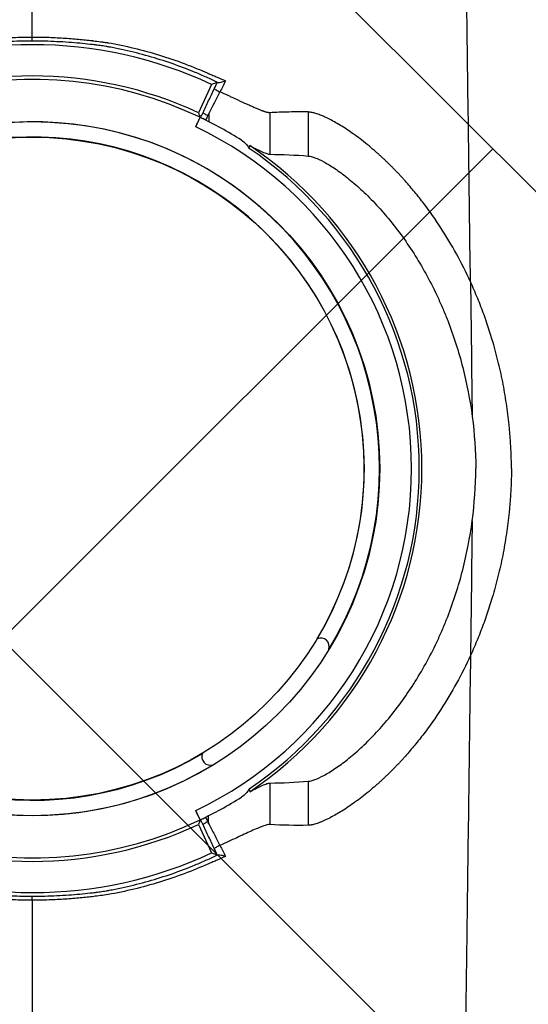
# Model space of a CAD drawing. Units: inches. Extents: x 2015 to 2429, y -1791 to -1413.
# Drawn here: x 2258 to 2261, y -1765 to -1759 of the extents above; entities that cross this region are included whole.
import ezdxf

# ---------------------------------------------------------------- set-up
doc = ezdxf.new("R2010")
doc.units = ezdxf.units.IN
doc.header["$MEASUREMENT"] = 0
doc.layers.add('0-PAVEMENT', color=7, linetype='Continuous')
doc.layers.add('Geotextile', color=250, linetype='Continuous', lineweight=80)
pattern_1 = [(45, (11.784, 2e-09), (2e-16, 2.8284271), [6, -2]), (135, (13.1982, 1.4142), (2e-16, 2.8284271), [6, -2])]

msp = doc.modelspace()

# ---------------------------------------------------------------- hatches: boundary and pattern name
at = {"layer": '0-PAVEMENT'}
h = msp.add_hatch(dxfattribs=at)
h.set_pattern_fill('AR-HBONE', color=256)
h.set_pattern_definition([(45, (-67.3868, 109.9517), (4e-16, 5.656854), [12, -4]), (135, (-64.5583, 112.78), (4e-16, 5.656854), [12, -4])])
edge = h.paths.add_edge_path()
edge.add_line((2303.3948, -1745.1451), (2059.4305, -1744.8478))
edge.add_line((2059.4305, -1744.8478), (2059.9234, -1778.0112))
edge.add_line((2059.9234, -1778.0112), (2303.4967, -1777.5606))
edge.add_arc((2298.7956, -1770.803), 8.232, 304.82574, 351.97327)
edge.add_line((2306.9469, -1771.9525), (2307.7332, -1768.9967))
edge.add_line((2307.7332, -1768.9967), (2308.2521, -1766.0116))
edge.add_line((2308.2521, -1766.0116), (2308.3045, -1765.7515))
edge.add_line((2308.3045, -1765.7515), (2308.2533, -1764.9772))
edge.add_arc((2305.3679, -1763.5473), 3.2203, 333.6401, 368.2199)
edge.add_line((2308.5551, -1763.0869), (2308.6041, -1762.3131))
edge.add_arc((2309.6425, -1761.8901), 1.1212, 143.4273, 202.1625, ccw=False)
edge.add_arc((2229.1852, -1765.9684), 79.6982, 3.414198, 6.980732)
edge.add_arc((2319.3496, -1752.9438), 11.55, 184.98295, 196.80059, ccw=False)
edge.add_line((2307.8433, -1753.947), (2307.2592, -1752.0609))
edge.add_line((2307.2592, -1752.0609), (2306.9446, -1750.7137))
edge.add_line((2306.9446, -1750.7137), (2306.7649, -1749.8604))
edge.add_line((2306.7649, -1749.8604), (2305.9561, -1747.9743))
edge.add_arc((2301.5033, -1749.4314), 4.6851, 18.1203, 66.1883)
at = {"layer": 'Geotextile', "lineweight": -3}
h = msp.add_hatch(dxfattribs=at)
h.set_pattern_fill('AR-HBONE', color=0, scale=0.5)
h.set_pattern_definition(pattern_1)
h.paths.add_polyline_path([(2130.8085, -1778.7352), (2015.4371, -1786.5589), (2038.9123, -1787.7368)])
h.paths.add_polyline_path([(2130.4967, -1778.6054), (2048.2043, -1778.646), (2143.7839, -1786.0492)])
h.paths.add_polyline_path([(2056.9859, -1783.5062), (2015.5151, -1791.4794), (2142.418, -1785.7139)])
edge = h.paths.add_edge_path()
edge.add_line((2039.299, -1761.4794), (2015.5151, -1791.4794))
edge.add_line((2015.5151, -1791.4794), (2082.9189, -1781.5389))
edge.add_line((2082.9189, -1781.5389), (2046.9526, -1778.6088))
edge.add_line((2046.9526, -1778.6088), (2060.0428, -1786.9794))
edge.add_line((2060.0428, -1786.9794), (2059.3095, -1786.8712))
edge.add_line((2059.3095, -1786.8712), (2058.8626, -1786.5353))
edge.add_line((2058.8626, -1786.5353), (2058.6973, -1786.2828))
edge.add_line((2058.6973, -1786.2828), (2058.5837, -1785.9257))
edge.add_line((2058.5837, -1785.9257), (2058.3111, -1785.8188))
edge.add_line((2058.3111, -1785.8188), (2051.0864, -1781.4157))
edge.add_arc((2059.4822, -1762.9989), 20.2402, 175.69459, 245.49294, ccw=False)
h.paths.add_polyline_path([(2039.299, -1761.4794), (2015.5151, -1761.4794), (2015.5151, -1791.4794)])
h.paths.add_polyline_path([(2015.5151, -1731.4794), (2015.5151, -1761.4794), (2039.299, -1761.4794)])
h.paths.add_polyline_path([(2195.1272, -1778.4379), (2131.2391, -1778.7678), (2145.7514, -1786.2091), (2156.7652, -1786.525)])
edge = h.paths.add_edge_path()
edge.add_line((2276.0338, -1778.6227), (2238.6341, -1778.595))
edge.add_arc((2218.5499, -1735.1263), 47.8842, 245.75407, 294.79876, ccw=False)
edge.add_arc((2218.5142, -1735.2253), 47.7793, 245.74438, 293.9396)
edge.add_line((2237.9017, -1778.8944), (2195.5419, -1778.5557))
edge.add_line((2195.5419, -1778.5557), (2310.5904, -1786.3949))
edge.add_line((2310.5904, -1786.3949), (2276.0338, -1778.6227))
edge = h.paths.add_edge_path()
edge.add_arc((2320.8908, -1751.0821), 21.2621, 264.26676, 277.08846, ccw=False)
edge.add_arc((2316.5612, -1737.5373), 34.7706, 266.71297, 273.63673, ccw=False)
edge.add_arc((2314.1328, -1758.2985), 13.959, 267.43541, 271.78473, ccw=False)
edge.add_line((2313.5082, -1772.2435), (2312.0412, -1772.2435))
edge.add_line((2312.0412, -1772.2435), (2310.7697, -1772.2435))
edge.add_line((2310.7697, -1772.2435), (2310.0152, -1772.2993))
edge.add_line((2310.0152, -1772.2993), (2308.8247, -1772.3934))
edge.add_arc((2308.7799, -1776.9671), 4.5739, 89.4398, 105.3534)
edge.add_line((2307.5689, -1772.5565), (2304.8532, -1777.5249))
edge.add_line((2304.8532, -1777.5249), (2304.4996, -1778.6227))
edge.add_line((2304.4996, -1778.6227), (2332.2868, -1782.9421))
edge.add_line((2332.2868, -1782.9421), (2323.5145, -1772.1817))
h.paths.add_polyline_path([(2336.353, -1786.3648), (2336.353, -1781.5097), (2332.2868, -1782.9421)], flags=17)
h.paths.add_polyline_path([(2324.2769, -1786.6052), (2336.353, -1786.6052), (2336.353, -1786.3648), (2332.2868, -1782.9421), (2304.4996, -1778.6227)])
h.paths.add_polyline_path([(2156.8576, -1786.5581), (2308.6896, -1786.3949), (2195.5419, -1778.5557)])
h.paths.add_polyline_path([(2313.1281, -1786.6052), (2323.7933, -1786.6052), (2304.4996, -1778.6227), (2276.0338, -1778.6227)])
h = msp.add_hatch(dxfattribs=at)
h.set_pattern_fill('AR-HBONE', color=0, scale=0.5)
h.set_pattern_definition(pattern_1)
h.paths.add_polyline_path([(2128.2219, -1744.367), (2096.2314, -1736.6241), (2155.1635, -1737.0176)])
h.paths.add_polyline_path([(2127.7874, -1744.2438), (2060.7659, -1744.2438), (2096.2314, -1736.6241)])
h.paths.add_polyline_path([(2060.4272, -1743.9413), (2015.2157, -1737.0958), (2096.2314, -1736.6241)])
edge = h.paths.add_edge_path()
edge.add_line((2039.299, -1761.4794), (2015.2157, -1737.0958))
edge.add_line((2015.2157, -1737.0958), (2061.4942, -1735.9794))
edge.add_line((2061.4942, -1735.9794), (2060.6591, -1735.9794))
edge.add_line((2060.6591, -1735.9794), (2060.0428, -1735.9794))
edge.add_line((2060.0428, -1735.9794), (2059.3095, -1736.0876))
edge.add_line((2059.3095, -1736.0876), (2058.8626, -1736.4236))
edge.add_line((2058.8626, -1736.4236), (2058.6973, -1736.676))
edge.add_line((2058.6973, -1736.676), (2058.5837, -1737.0332))
edge.add_line((2058.5837, -1737.0332), (2058.421, -1735.8916))
edge.add_line((2058.421, -1735.8916), (2036.9223, -1738.0949))
edge.add_arc((2030.6655, -1750.5439), 13.9328, -51.70918, 63.31628, ccw=False)
h.paths.add_polyline_path([(2039.299, -1761.4794), (2015.5151, -1761.4794), (2015.2157, -1737.0958)], flags=17)
h.paths.add_polyline_path([(2027.299, -1791.4794), (2015.5151, -1761.4794), (2039.299, -1761.4794)])
h.paths.add_polyline_path([(2194.506, -1744.4259), (2143.3158, -1744.4259), (2128.6881, -1744.112), (2155.1635, -1737.0176)])
h.paths.add_polyline_path([(2194.4066, -1744.2634), (2155.1635, -1737.0176), (2236.8362, -1736.5278)])
edge = h.paths.add_edge_path()
edge.add_line((2275.2288, -1744.4447), (2228.644, -1744.0026))
edge.add_arc((2229.7211, -1740.0598), 4.0873, 254.7213, 454.4916)
edge.add_arc((2229.6278, -1740.1516), 4.1727, -106.758, 93.1159, ccw=False)
edge.add_line((2228.4247, -1744.1471), (2194.6682, -1744.4444))
edge.add_line((2194.6682, -1744.4444), (2236.8362, -1736.5278))
edge.add_line((2236.8362, -1736.5278), (2275.2288, -1744.4447))
h.paths.add_polyline_path([(2275.3994, -1744.4754), (2236.8362, -1736.5278), (2311.189, -1736.6685)])
edge = h.paths.add_edge_path()
edge.add_arc((2322.9855, -1760.5899), 9.827, 86.91392, 90.5404)
edge.add_arc((2322.4804, -1753.1468), 2.4189, 80.1833, 90.8137)
edge.add_arc((2322.21, -1731.5876), 19.142, 267.84398, 270.70643, ccw=False)
edge.add_line((2321.4899, -1750.716), (2320.0865, -1750.7249))
edge.add_line((2320.0865, -1750.7249), (2318.7411, -1750.7493))
edge.add_line((2318.7411, -1750.7493), (2317.3101, -1750.7493))
edge.add_line((2317.3101, -1750.7493), (2307.2126, -1750.6385))
edge.add_arc((2287.9883, -1757.2058), 20.3151, 18.86083, 39.03228)
edge.add_line((2303.7689, -1744.4122), (2275.5567, -1744.4447))
edge.add_line((2275.5567, -1744.4447), (2311.189, -1736.6685))
edge.add_line((2311.189, -1736.6685), (2332.2868, -1740.0167))
edge.add_line((2332.2868, -1740.0167), (2323.5145, -1750.7771))
h.paths.add_polyline_path([(2336.353, -1741.2012), (2336.353, -1736.594), (2332.2868, -1740.0167)])
h.paths.add_polyline_path([(2336.353, -1736.594), (2336.7971, -1736.8093), (2312.6183, -1736.8093), (2332.2868, -1740.0167)])

# ---------------------------------------------------------------- linework, layer by layer
at = {"color": 8, "linetype": 'Continuous', "lineweight": 25}
for p, q in [((2257.759, -1759.0139), (2257.759, -1758.9906)), ((2258.7922, -1759.2638), (2258.716, -1759.4271)), ((2258.7002, -1759.5078), (2258.7255, -1759.4534)), ((2258.7758, -1759.431), (2258.776, -1759.4813)), ((2258.7255, -1763.5054), (2258.7002, -1763.451)), ((2258.7741, -1763.5279), (2258.7743, -1763.4785)), ((2258.716, -1763.5317), (2258.7922, -1763.6951)), ((2257.759, -1763.9682), (2257.759, -1763.9449))]:
    msp.add_line(p, q, dxfattribs=at)
msp.add_circle((2257.759, -1761.4794), 2.0014, dxfattribs=at)
at = {"color": 7, "linetype": 'Continuous', "lineweight": 25}
msp.add_circle((2257.759, -1761.4794), 1.9111, dxfattribs=at)
at = {"color": 8, "linetype": 'Continuous', "lineweight": 25}
for centre, radius, start, end in [((2257.759, -1761.4794), 2.4447, 65, 115), ((2257.759, -1761.4794), 2.2644, 65, 115), ((2257.759, -1761.4794), 2.2447, 64.4964, 295.5036), ((2257.759, -1761.4794), 2.2447, 57.555, 64.4429), ((2257.759, -1761.4794), 2, 328.6231, 301.3769), ((2257.759, -1761.4794), 2.1847, 295.5175, 64.4825), ((2257.759, -1761.4794), 2.2447, 303.9078, 56.0922), ((2257.759, -1761.4794), 2.2294, 304.0836, 55.9164), ((2259.4206, -1762.5046), 0.0487, 340.6237, 113.6746), ((2258.7842, -1763.141), 0.0487, 156.3254, 289.3763), ((2257.759, -1761.4794), 2.2447, 295.5571, 302.445), ((2257.759, -1761.4794), 2.2644, 245, 295), ((2257.759, -1761.4794), 2.4447, 245, 295)]:
    msp.add_arc(centre, radius, start, end, dxfattribs=at)
at = {"color": 7, "linetype": 'Continuous', "lineweight": 25}
msp.add_arc((2257.759, -1761.4794), 1.9125, 329.1557, 300.8443, dxfattribs=at)
for points, knots in [([(2260.2832, -1760.4018), (2260.276, -1759.8484), (2260.2655, -1759.0508), (2260.2465, -1757.6283), (2260.2283, -1756.3057), (2260.2076, -1754.9377), (2260.1861, -1753.5639), (2260.1655, -1752.3549), (2260.144, -1751.2061), (2260.1235, -1750.2112), (2260.1051, -1749.4436), (2260.0814, -1748.5783), (2260.0663, -1748.1854), (2260.0544, -1747.8767)], [0.0581388, 0.0581388, 0.0581388, 0.0581388, 0.1479411, 0.1883477, 0.295667, 0.3754487, 0.4419579, 0.56159, 0.6280614, 0.7078088, 0.8141208, 0.8539909, 1, 1, 1, 1]), ([(2257.759, -1758.9906), (2257.759, -1758.8441), (2257.759, -1758.1535), (2257.759, -1757.086), (2257.759, -1755.8842), (2257.759, -1754.6871), (2257.759, -1753.6314), (2257.759, -1752.628), (2257.759, -1751.7592), (2257.759, -1751.0906), (2257.759, -1750.3364), (2257.759, -1749.9958), (2257.759, -1749.7283)], [0.1596286, 0.1596286, 0.1596286, 0.1596286, 0.1883477, 0.295667, 0.3754487, 0.4419579, 0.56159, 0.6280614, 0.7078088, 0.8141208, 0.8539909, 1, 1, 1, 1]), ([(2260.2832, -1762.5571), (2260.276, -1763.1105), (2260.2655, -1763.9081), (2260.2465, -1765.3305), (2260.2283, -1766.6531), (2260.2076, -1768.0212), (2260.1861, -1769.395), (2260.1655, -1770.604), (2260.144, -1771.7528), (2260.1235, -1772.7476), (2260.1051, -1773.5152), (2260.0814, -1774.3805), (2260.0663, -1774.7735), (2260.0544, -1775.0821)], [0.0581388, 0.0581388, 0.0581388, 0.0581388, 0.1479411, 0.1883477, 0.295667, 0.3754487, 0.4419579, 0.56159, 0.6280614, 0.7078088, 0.8141208, 0.8539909, 1, 1, 1, 1]), ([(2257.759, -1763.9682), (2257.759, -1764.1147), (2257.759, -1764.8053), (2257.759, -1765.8728), (2257.759, -1767.0747), (2257.759, -1768.2717), (2257.759, -1769.3275), (2257.759, -1770.3308), (2257.759, -1771.1997), (2257.759, -1771.8683), (2257.759, -1772.6224), (2257.759, -1772.963), (2257.759, -1773.2306)], [0.1596286, 0.1596286, 0.1596286, 0.1596286, 0.1883477, 0.295667, 0.3754487, 0.4419579, 0.56159, 0.6280614, 0.7078088, 0.8141208, 0.8539909, 1, 1, 1, 1])]:
    msp.add_open_spline(points, degree=3, knots=knots, dxfattribs=at)
at = {"color": 8, "linetype": 'Continuous', "lineweight": 25}
for points, knots in [([(2257.4049, -1759.0122), (2257.417, -1759.0108), (2257.4297, -1759.0094), (2257.4558, -1759.0066), (2257.4692, -1759.0052), (2257.5104, -1759.0013), (2257.5393, -1758.999), (2257.5848, -1758.9959), (2257.6003, -1758.995), (2257.6314, -1758.9935), (2257.6471, -1758.9928), (2257.6944, -1758.9912), (2257.7265, -1758.9906), (2257.759, -1758.9906)], [0, 0, 0, 0, 0.125, 0.125, 0.25, 0.25, 0.5, 0.5, 0.625, 0.625, 0.75, 0.75, 1, 1, 1, 1]), ([(2257.759, -1758.9906), (2257.763, -1758.9906), (2257.7672, -1758.9906), (2257.7753, -1758.9907), (2257.7874, -1758.9907), (2257.7995, -1758.9909), (2257.8235, -1758.9913), (2257.8394, -1758.9917), (2257.871, -1758.9928), (2257.8867, -1758.9935), (2257.9178, -1758.995), (2257.9333, -1758.9959), (2257.9787, -1758.999), (2258.0076, -1759.0013), (2258.0489, -1759.0052), (2258.0623, -1759.0066), (2258.0818, -1759.0087), (2258.0882, -1759.0094), (2258.0977, -1759.0104), (2258.1024, -1759.011), (2258.1071, -1759.0115), (2258.1101, -1759.0118), (2258.1117, -1759.012), (2258.1132, -1759.0122)], [0, 0, 0, 0, 0.03125, 0.03125, 0.0625, 0.125, 0.125, 0.25, 0.25, 0.375, 0.375, 0.5, 0.5, 0.75, 0.75, 0.875, 0.875, 0.9375, 0.9375, 0.96875, 0.984375, 0.984375, 1, 1, 1, 1]), ([(2257.759, -1759.0139), (2257.7108, -1759.0139), (2257.6637, -1759.0151), (2257.5946, -1759.0184), (2257.5716, -1759.0198), (2257.5274, -1759.023), (2257.506, -1759.0247), (2257.4647, -1759.0285), (2257.4449, -1759.0306), (2257.4162, -1759.0337), (2257.4068, -1759.0348), (2257.3954, -1759.0361), (2257.3931, -1759.0364), (2257.3886, -1759.0369), (2257.3863, -1759.0372), (2257.3792, -1759.0381), (2257.3739, -1759.0388), (2257.3631, -1759.0404), (2257.3575, -1759.0412), (2257.3459, -1759.043), (2257.3399, -1759.044), (2257.3311, -1759.0456), (2257.3282, -1759.0461), (2257.3223, -1759.0472), (2257.3135, -1759.0488), (2257.3047, -1759.0504), (2257.2753, -1759.056), (2257.252, -1759.0608), (2257.1354, -1759.0867), (2257.0439, -1759.1126), (2256.9093, -1759.1594), (2256.8649, -1759.1763), (2256.7989, -1759.2036), (2256.777, -1759.213), (2256.7335, -1759.2325), (2256.7123, -1759.2425), (2256.6914, -1759.2528)], [0, 0, 0, 0, 0.125, 0.125, 0.1875, 0.1875, 0.25, 0.25, 0.3125, 0.3125, 0.34375, 0.34375, 0.351562, 0.351562, 0.359375, 0.359375, 0.375, 0.375, 0.390625, 0.390625, 0.40625, 0.40625, 0.414062, 0.414062, 0.421875, 0.4375, 0.4375, 0.5, 0.5, 0.75, 0.75, 0.875, 0.875, 0.9375, 0.9375, 1, 1, 1, 1]), ([(2258.8266, -1759.2528), (2258.8058, -1759.2425), (2258.7845, -1759.2325), (2258.7411, -1759.213), (2258.7192, -1759.2036), (2258.6532, -1759.1763), (2258.6087, -1759.1594), (2258.4741, -1759.1126), (2258.3827, -1759.0867), (2258.2661, -1759.0608), (2258.2427, -1759.056), (2258.2134, -1759.0504), (2258.2046, -1759.0488), (2258.1958, -1759.0472), (2258.1899, -1759.0461), (2258.187, -1759.0456), (2258.1781, -1759.044), (2258.1721, -1759.043), (2258.1605, -1759.0412), (2258.1549, -1759.0404), (2258.1441, -1759.0388), (2258.1389, -1759.0381), (2258.1317, -1759.0372), (2258.1295, -1759.0369), (2258.125, -1759.0364), (2258.1227, -1759.0361), (2258.1113, -1759.0348), (2258.1019, -1759.0337), (2258.0732, -1759.0306), (2258.0533, -1759.0285), (2258.0121, -1759.0247), (2257.9907, -1759.023), (2257.9464, -1759.0198), (2257.9235, -1759.0184), (2257.8543, -1759.0151), (2257.8072, -1759.0139), (2257.759, -1759.0139)], [0, 0, 0, 0, 0.0625, 0.0625, 0.125, 0.125, 0.25, 0.25, 0.5, 0.5, 0.5625, 0.5625, 0.578125, 0.585937, 0.585937, 0.59375, 0.59375, 0.609375, 0.609375, 0.625, 0.625, 0.640625, 0.640625, 0.648437, 0.648437, 0.65625, 0.65625, 0.6875, 0.6875, 0.75, 0.75, 0.8125, 0.8125, 0.875, 0.875, 1, 1, 1, 1]), ([(2258.1132, -1759.0122), (2258.1245, -1759.0138), (2258.1378, -1759.0156), (2258.1588, -1759.0184), (2258.1661, -1759.0194), (2258.1772, -1759.0209), (2258.181, -1759.0214), (2258.1866, -1759.0221), (2258.1885, -1759.0224), (2258.1922, -1759.0229), (2258.1941, -1759.0231), (2258.196, -1759.0234)], [0, 0, 0, 0, 0.5, 0.5, 0.75, 0.75, 0.875, 0.875, 0.9375, 0.9375, 1, 1, 1, 1]), ([(2258.196, -1759.0234), (2258.2459, -1759.0323), (2258.2957, -1759.0428), (2258.3941, -1759.0666), (2258.4428, -1759.08), (2258.5393, -1759.1096), (2258.587, -1759.1259), (2258.658, -1759.1525), (2258.6815, -1759.1618), (2258.7166, -1759.1762), (2258.7283, -1759.1811), (2258.7457, -1759.1886), (2258.7544, -1759.1923), (2258.7646, -1759.1968), (2258.7689, -1759.1987), (2258.7718, -1759.2), (2258.7732, -1759.2007), (2258.7747, -1759.2013)], [0, 0, 0, 0, 0.25, 0.25, 0.5, 0.5, 0.75, 0.75, 0.875, 0.875, 0.9375, 0.9375, 0.96875, 0.984375, 0.992187, 0.992187, 1, 1, 1, 1]), ([(2258.7747, -1759.2013), (2258.783, -1759.2047), (2258.7915, -1759.2082), (2258.808, -1759.2152), (2258.8162, -1759.2187), (2258.8406, -1759.2293), (2258.8566, -1759.2364), (2258.8723, -1759.2436)], [0, 0, 0, 0, 0.25, 0.25, 0.5, 0.5, 1, 1, 1, 1]), ([(2258.7425, -1759.426), (2258.7479, -1759.4146), (2258.7533, -1759.4032), (2258.7641, -1759.3803), (2258.7695, -1759.3688), (2258.7857, -1759.3344), (2258.7966, -1759.3114), (2258.8074, -1759.2884)], [0, 0, 0, 0, 0.25, 0.25, 0.5, 0.5, 1, 1, 1, 1]), ([(2258.8074, -1759.2884), (2258.8074, -1759.2888), (2258.8083, -1759.2897), (2258.8117, -1759.2921), (2258.8142, -1759.2937), (2258.8204, -1759.2971), (2258.8241, -1759.2991), (2258.8319, -1759.3029), (2258.836, -1759.3049), (2258.84, -1759.3066)], [0, 0, 0, 0, 0.25, 0.25, 0.5, 0.5, 0.75, 0.75, 1, 1, 1, 1]), ([(2258.8266, -1759.2528), (2258.8283, -1759.2534), (2258.8312, -1759.2534), (2258.8381, -1759.2528), (2258.8422, -1759.2521), (2258.8548, -1759.2494), (2258.8639, -1759.2467), (2258.8723, -1759.2436)], [0, 0, 0, 0, 0.25, 0.25, 0.5, 0.5, 1, 1, 1, 1]), ([(2259.1272, -1759.427), (2259.1264, -1759.427), (2259.1247, -1759.4271), (2259.1217, -1759.4268), (2259.1184, -1759.4264), (2259.1148, -1759.4257), (2259.1107, -1759.4248), (2259.1062, -1759.4236), (2259.1014, -1759.4222), (2259.0961, -1759.4205), (2259.0905, -1759.4186), (2259.0844, -1759.4164), (2259.0748, -1759.4128), (2259.0605, -1759.407), (2259.041, -1759.3988), (2259.0193, -1759.3892), (2258.9886, -1759.3753), (2258.952, -1759.3583), (2258.9163, -1759.3418), (2258.8918, -1759.3304), (2258.8739, -1759.3222), (2258.8567, -1759.3142), (2258.8454, -1759.3091), (2258.84, -1759.3066)], [0, 0, 0, 0, 0.0244762, 0.0493296, 0.0745582, 0.1001605, 0.1261354, 0.1524823, 0.1792018, 0.2062954, 0.2337657, 0.2616166, 0.2898484, 0.3595368, 0.4345648, 0.5038718, 0.5798621, 0.7242201, 0.8215863, 0.869375, 0.9160919, 0.9596183, 1, 1, 1, 1]), ([(2258.7002, -1759.5078), (2258.7018, -1759.5042), (2258.7035, -1759.5007), (2258.7068, -1759.4938), (2258.7084, -1759.4904), (2258.7116, -1759.4838), (2258.7131, -1759.4807), (2258.716, -1759.4749), (2258.7174, -1759.4721), (2258.7212, -1759.4647), (2258.7233, -1759.4608), (2258.7262, -1759.4556), (2258.7272, -1759.4542), (2258.7274, -1759.4543)], [0, 0, 0, 0, 0.125, 0.125, 0.25, 0.25, 0.375, 0.375, 0.5, 0.5, 0.75, 0.75, 1, 1, 1, 1]), ([(2258.7577, -1759.4691), (2258.7531, -1759.4668), (2258.7485, -1759.4646), (2258.7404, -1759.4606), (2258.7367, -1759.4588), (2258.734, -1759.4575)], [0, 0, 0, 0, 0.5, 0.5, 1, 1, 1, 1]), ([(2258.7697, -1759.4438), (2258.766, -1759.4421), (2258.7624, -1759.4403), (2258.7557, -1759.4367), (2258.7526, -1759.4349), (2258.7476, -1759.4316), (2258.7456, -1759.4301), (2258.743, -1759.4276), (2258.7424, -1759.4266), (2258.7425, -1759.426)], [0, 0, 0, 0, 0.25, 0.25, 0.5, 0.5, 0.75, 0.75, 1, 1, 1, 1]), ([(2259.3477, -1759.4228), (2259.3454, -1759.4228), (2259.342, -1759.4228), (2259.3374, -1759.4227), (2259.3305, -1759.4226), (2259.3156, -1759.4225), (2259.2834, -1759.4224), (2259.2373, -1759.4229), (2259.1822, -1759.4243), (2259.1454, -1759.4261), (2259.1272, -1759.427)], [0, 0, 0, 0, 0.03125, 0.046875, 0.0625, 0.125, 0.25, 0.500001, 0.752403, 1, 1, 1, 1]), ([(2259.3528, -1759.4231), (2259.3519, -1759.423), (2259.3501, -1759.4229), (2259.3485, -1759.4229), (2259.3477, -1759.4228)], [0, 0, 0, 0, 0.54901, 1, 1, 1, 1]), ([(2259.9086, -1759.8222), (2259.904, -1759.817), (2259.8946, -1759.8066), (2259.8806, -1759.7912), (2259.8665, -1759.7762), (2259.8524, -1759.7615), (2259.8384, -1759.747), (2259.8243, -1759.7329), (2259.8103, -1759.719), (2259.7963, -1759.7055), (2259.7823, -1759.6923), (2259.7684, -1759.6794), (2259.7545, -1759.6667), (2259.7172, -1759.6335), (2259.6573, -1759.584), (2259.5785, -1759.5272), (2259.5065, -1759.4825), (2259.4537, -1759.4554), (2259.417, -1759.4398), (2259.3963, -1759.4325), (2259.3814, -1759.4282), (2259.3709, -1759.4257), (2259.3613, -1759.4239), (2259.3556, -1759.4234), (2259.3528, -1759.4231)], [0, 0, 0, 0, 0.021034, 0.042012, 0.062938, 0.083814, 0.104645, 0.125434, 0.146182, 0.166894, 0.187573, 0.208222, 0.228843, 0.249439, 0.375212, 0.499686, 0.625151, 0.748993, 0.811857, 0.874543, 0.905904, 0.937155, 0.969417, 1, 1, 1, 1]), ([(2258.9633, -1759.5851), (2258.9727, -1759.5911), (2258.9812, -1759.5979), (2258.9963, -1759.6137), (2259.003, -1759.6227), (2259.0084, -1759.633)], [0, 0, 0, 0, 0.5, 0.5, 1, 1, 1, 1]), ([(2259.0113, -1759.6165), (2259.0252, -1759.6237), (2259.0383, -1759.6305), (2259.0625, -1759.6425), (2259.0737, -1759.6479), (2259.094, -1759.6569), (2259.1028, -1759.6605), (2259.1176, -1759.6654), (2259.1237, -1759.6667), (2259.1281, -1759.6667)], [0, 0, 0, 0, 0.25, 0.25, 0.5, 0.5, 0.75, 0.75, 1, 1, 1, 1]), ([(2259.3487, -1759.6767), (2259.354, -1759.6771), (2259.3599, -1759.6782), (2259.3729, -1759.6816), (2259.3799, -1759.6838), (2259.4027, -1759.6923), (2259.42, -1759.7003), (2259.4489, -1759.7159), (2259.4591, -1759.7218), (2259.4803, -1759.7347), (2259.4913, -1759.7418), (2259.5252, -1759.7647), (2259.5491, -1759.7823), (2259.5865, -1759.8121), (2259.5992, -1759.8226), (2259.6251, -1759.8448), (2259.6383, -1759.8566), (2259.6782, -1759.8934), (2259.705, -1759.9199), (2259.7587, -1759.9768), (2259.7856, -1760.0072), (2259.8389, -1760.0718), (2259.8654, -1760.1061), (2259.9421, -1760.2126), (2259.99, -1760.2889), (2260.0557, -1760.4103), (2260.0766, -1760.4519), (2260.1063, -1760.5161), (2260.1159, -1760.5378), (2260.1344, -1760.5813), (2260.1434, -1760.6032), (2260.1863, -1760.7135), (2260.2152, -1760.8039), (2260.2624, -1760.9886), (2260.2806, -1761.0829), (2260.2933, -1761.1791)], [0, 0, 0, 0, 0.03125, 0.03125, 0.0625, 0.0625, 0.125, 0.125, 0.15625, 0.15625, 0.1875, 0.1875, 0.25, 0.25, 0.28125, 0.28125, 0.3125, 0.3125, 0.375, 0.375, 0.4375, 0.4375, 0.5, 0.5, 0.625, 0.625, 0.6875, 0.6875, 0.71875, 0.71875, 0.75, 0.75, 0.875, 0.875, 1, 1, 1, 1]), ([(2260.2832, -1760.4018), (2260.2329, -1760.2918), (2260.1758, -1760.1882), (2260.0816, -1760.0428), (2260.0488, -1759.9961), (2259.9975, -1759.9287), (2259.9801, -1759.9067), (2259.9447, -1759.8636), (2259.9267, -1759.8425), (2259.9086, -1759.8222)], [0, 0, 0, 0, 0.5, 0.5, 0.75, 0.75, 0.875, 0.875, 1, 1, 1, 1]), ([(2260.5195, -1761.4794), (2260.5194, -1761.4689), (2260.5192, -1761.4479), (2260.5183, -1761.4164), (2260.5172, -1761.3848), (2260.5157, -1761.3533), (2260.5138, -1761.3218), (2260.5115, -1761.2902), (2260.5088, -1761.2587), (2260.5029, -1761.1961), (2260.4912, -1761.1027), (2260.4698, -1760.9791), (2260.4426, -1760.8567), (2260.4162, -1760.7598), (2260.394, -1760.6878), (2260.3781, -1760.6398), (2260.3614, -1760.5923), (2260.3438, -1760.5453), (2260.3314, -1760.5143), (2260.3252, -1760.4988)], [0, 0, 0, 0, 0.031239, 0.062488, 0.093752, 0.125035, 0.15634, 0.187672, 0.219034, 0.250432, 0.374714, 0.499105, 0.62382, 0.748317, 0.798895, 0.849332, 0.899648, 0.949864, 1, 1, 1, 1]), ([(2260.5195, -1761.4794), (2260.5194, -1761.4899), (2260.5192, -1761.511), (2260.5183, -1761.5425), (2260.5172, -1761.574), (2260.5157, -1761.6056), (2260.5138, -1761.6371), (2260.5115, -1761.6686), (2260.5088, -1761.7001), (2260.5029, -1761.7627), (2260.4912, -1761.8562), (2260.4698, -1761.9798), (2260.4426, -1762.1021), (2260.4162, -1762.199), (2260.394, -1762.271), (2260.3782, -1762.319), (2260.3614, -1762.3665), (2260.3439, -1762.4135), (2260.3314, -1762.4445), (2260.3252, -1762.46)], [0, 0, 0, 0, 0.031243, 0.062496, 0.093762, 0.125046, 0.156351, 0.187681, 0.21904, 0.250434, 0.374724, 0.499106, 0.623811, 0.748316, 0.798845, 0.849258, 0.899574, 0.949815, 1, 1, 1, 1]), ([(2259.3487, -1763.2821), (2259.354, -1763.2817), (2259.3599, -1763.2806), (2259.3729, -1763.2773), (2259.3799, -1763.275), (2259.4027, -1763.2666), (2259.42, -1763.2586), (2259.4489, -1763.2429), (2259.4591, -1763.2371), (2259.4803, -1763.2241), (2259.4913, -1763.217), (2259.5252, -1763.1941), (2259.5491, -1763.1766), (2259.5865, -1763.1468), (2259.5992, -1763.1363), (2259.6251, -1763.114), (2259.6383, -1763.1023), (2259.6782, -1763.0655), (2259.705, -1763.0389), (2259.7587, -1762.982), (2259.7856, -1762.9516), (2259.8389, -1762.887), (2259.8654, -1762.8527), (2259.9421, -1762.7462), (2259.99, -1762.67), (2260.0557, -1762.5486), (2260.0766, -1762.5069), (2260.1063, -1762.4427), (2260.1159, -1762.4211), (2260.1344, -1762.3775), (2260.1434, -1762.3556), (2260.1863, -1762.2454), (2260.2152, -1762.155), (2260.2624, -1761.9702), (2260.2806, -1761.8759), (2260.2933, -1761.7797)], [0, 0, 0, 0, 0.03125, 0.03125, 0.0625, 0.0625, 0.125, 0.125, 0.15625, 0.15625, 0.1875, 0.1875, 0.25, 0.25, 0.28125, 0.28125, 0.3125, 0.3125, 0.375, 0.375, 0.4375, 0.4375, 0.5, 0.5, 0.625, 0.625, 0.6875, 0.6875, 0.71875, 0.71875, 0.75, 0.75, 0.875, 0.875, 1, 1, 1, 1]), ([(2260.2832, -1762.5571), (2260.2329, -1762.667), (2260.1758, -1762.7707), (2260.0816, -1762.916), (2260.0488, -1762.9627), (2259.9975, -1763.0301), (2259.9801, -1763.0521), (2259.9447, -1763.0952), (2259.9267, -1763.1163), (2259.9086, -1763.1366)], [0, 0, 0, 0, 0.5, 0.5, 0.75, 0.75, 0.875, 0.875, 1, 1, 1, 1]), ([(2259.9086, -1763.1366), (2259.904, -1763.1418), (2259.8946, -1763.1523), (2259.8806, -1763.1676), (2259.8665, -1763.1827), (2259.8524, -1763.1974), (2259.8383, -1763.2119), (2259.8243, -1763.226), (2259.8102, -1763.2399), (2259.7962, -1763.2534), (2259.7822, -1763.2667), (2259.7683, -1763.2796), (2259.7544, -1763.2922), (2259.7171, -1763.3255), (2259.6571, -1763.375), (2259.5784, -1763.4318), (2259.5063, -1763.4765), (2259.458, -1763.5012), (2259.4285, -1763.5142), (2259.4132, -1763.5203), (2259.399, -1763.5254), (2259.3858, -1763.5295), (2259.3737, -1763.5326), (2259.3625, -1763.5348), (2259.3561, -1763.5354), (2259.3528, -1763.5357)], [0, 0, 0, 0, 0.021034, 0.042016, 0.062949, 0.083837, 0.104683, 0.12549, 0.146261, 0.167, 0.18771, 0.208394, 0.229056, 0.249698, 0.375229, 0.500205, 0.625178, 0.749766, 0.785724, 0.821583, 0.85736, 0.893074, 0.92874, 0.964377, 1, 1, 1, 1]), ([(2259.0113, -1763.3424), (2259.0252, -1763.3351), (2259.0383, -1763.3284), (2259.0625, -1763.3163), (2259.0737, -1763.3109), (2259.094, -1763.3019), (2259.1028, -1763.2983), (2259.1176, -1763.2935), (2259.1237, -1763.2921), (2259.1281, -1763.2921)], [0, 0, 0, 0, 0.25, 0.25, 0.5, 0.5, 0.75, 0.75, 1, 1, 1, 1]), ([(2259.0084, -1763.3259), (2259.003, -1763.3361), (2258.9965, -1763.345), (2258.9813, -1763.3608), (2258.9727, -1763.3678), (2258.9633, -1763.3737)], [0, 0, 0, 0, 0.5, 0.5, 1, 1, 1, 1]), ([(2258.7274, -1763.5045), (2258.7273, -1763.5045), (2258.727, -1763.5043), (2258.7261, -1763.503), (2258.7255, -1763.502), (2258.724, -1763.4994), (2258.7231, -1763.4978), (2258.7211, -1763.4939), (2258.7199, -1763.4917), (2258.7162, -1763.4843), (2258.7132, -1763.4783), (2258.7069, -1763.4653), (2258.7035, -1763.4582), (2258.7002, -1763.451)], [0, 0, 0, 0, 0.125, 0.125, 0.25, 0.25, 0.375, 0.375, 0.5, 0.5, 0.75, 0.75, 1, 1, 1, 1]), ([(2258.734, -1763.5013), (2258.7367, -1763.5), (2258.7404, -1763.4983), (2258.7485, -1763.4943), (2258.7531, -1763.492), (2258.7577, -1763.4897)], [0, 0, 0, 0, 0.5, 0.5, 1, 1, 1, 1]), ([(2258.7697, -1763.515), (2258.766, -1763.5167), (2258.7624, -1763.5185), (2258.7557, -1763.5221), (2258.7526, -1763.5239), (2258.7476, -1763.5272), (2258.7456, -1763.5288), (2258.743, -1763.5313), (2258.7424, -1763.5322), (2258.7425, -1763.5329)], [0, 0, 0, 0, 0.25, 0.25, 0.5, 0.5, 0.75, 0.75, 1, 1, 1, 1]), ([(2258.8074, -1763.6704), (2258.7966, -1763.6474), (2258.7857, -1763.6244), (2258.7695, -1763.59), (2258.7641, -1763.5786), (2258.7533, -1763.5557), (2258.7479, -1763.5443), (2258.7425, -1763.5329)], [0, 0, 0, 0, 0.5, 0.5, 0.75, 0.75, 1, 1, 1, 1]), ([(2258.7758, -1763.5279), (2258.7764, -1763.5292), (2258.7771, -1763.5304), (2258.7785, -1763.533), (2258.7805, -1763.5369), (2258.7851, -1763.5459), (2258.7892, -1763.5537), (2258.7972, -1763.5692), (2258.8025, -1763.5795), (2258.8186, -1763.6106), (2258.8293, -1763.6314), (2258.84, -1763.6522)], [0, 0, 0, 0, 0.03125, 0.03125, 0.0625, 0.125, 0.25, 0.25, 0.5, 0.5, 1, 1, 1, 1]), ([(2259.1272, -1763.5318), (2259.1231, -1763.5316), (2259.1176, -1763.5324), (2259.1041, -1763.5357), (2259.0961, -1763.5382), (2259.0778, -1763.5448), (2259.0676, -1763.5489), (2259.0454, -1763.5581), (2259.0335, -1763.5633), (2259.0079, -1763.5748), (2258.9944, -1763.5809), (2258.9663, -1763.5939), (2258.9516, -1763.6007), (2258.9212, -1763.6148), (2258.9053, -1763.6222), (2258.8731, -1763.6371), (2258.8567, -1763.6446), (2258.84, -1763.6522)], [0, 0, 0, 0, 0.125, 0.125, 0.25, 0.25, 0.375, 0.375, 0.5, 0.5, 0.625, 0.625, 0.75, 0.75, 0.875, 0.875, 1, 1, 1, 1]), ([(2258.84, -1763.6522), (2258.836, -1763.654), (2258.8319, -1763.6559), (2258.8241, -1763.6598), (2258.8204, -1763.6617), (2258.8142, -1763.6652), (2258.8117, -1763.6667), (2258.8083, -1763.6691), (2258.8074, -1763.67), (2258.8074, -1763.6704)], [0, 0, 0, 0, 0.25, 0.25, 0.5, 0.5, 0.75, 0.75, 1, 1, 1, 1]), ([(2256.6914, -1763.7061), (2256.7123, -1763.7163), (2256.7335, -1763.7263), (2256.777, -1763.7458), (2256.7989, -1763.7552), (2256.8649, -1763.7826), (2256.9093, -1763.7995), (2257.0439, -1763.8462), (2257.1354, -1763.8722), (2257.252, -1763.898), (2257.2753, -1763.9028), (2257.3047, -1763.9084), (2257.3135, -1763.9101), (2257.3223, -1763.9117), (2257.3282, -1763.9127), (2257.3311, -1763.9133), (2257.3399, -1763.9148), (2257.3459, -1763.9158), (2257.3575, -1763.9176), (2257.3631, -1763.9185), (2257.3739, -1763.92), (2257.3792, -1763.9207), (2257.3863, -1763.9216), (2257.3886, -1763.9219), (2257.3931, -1763.9225), (2257.3954, -1763.9227), (2257.4068, -1763.9241), (2257.4162, -1763.9251), (2257.4449, -1763.9283), (2257.4647, -1763.9303), (2257.506, -1763.9341), (2257.5274, -1763.9359), (2257.5716, -1763.939), (2257.5946, -1763.9404), (2257.6637, -1763.9437), (2257.7108, -1763.9449), (2257.759, -1763.9449)], [0, 0, 0, 0, 0.0625, 0.0625, 0.125, 0.125, 0.25, 0.25, 0.5, 0.5, 0.5625, 0.5625, 0.578125, 0.585937, 0.585937, 0.59375, 0.59375, 0.609375, 0.609375, 0.625, 0.625, 0.640625, 0.640625, 0.648437, 0.648437, 0.65625, 0.65625, 0.6875, 0.6875, 0.75, 0.75, 0.8125, 0.8125, 0.875, 0.875, 1, 1, 1, 1]), ([(2257.759, -1763.9449), (2257.8072, -1763.9449), (2257.8543, -1763.9437), (2257.9235, -1763.9404), (2257.9464, -1763.939), (2257.9907, -1763.9359), (2258.0121, -1763.9341), (2258.0533, -1763.9303), (2258.0732, -1763.9283), (2258.1019, -1763.9251), (2258.1113, -1763.9241), (2258.1227, -1763.9227), (2258.125, -1763.9225), (2258.1295, -1763.9219), (2258.1317, -1763.9216), (2258.1389, -1763.9207), (2258.1441, -1763.92), (2258.1549, -1763.9185), (2258.1605, -1763.9176), (2258.1721, -1763.9158), (2258.1781, -1763.9148), (2258.187, -1763.9133), (2258.1899, -1763.9127), (2258.1958, -1763.9117), (2258.2046, -1763.9101), (2258.2134, -1763.9084), (2258.2427, -1763.9028), (2258.2661, -1763.898), (2258.3827, -1763.8722), (2258.4741, -1763.8462), (2258.6087, -1763.7995), (2258.6532, -1763.7826), (2258.7192, -1763.7552), (2258.7411, -1763.7458), (2258.7845, -1763.7263), (2258.8058, -1763.7163), (2258.8266, -1763.7061)], [0, 0, 0, 0, 0.125, 0.125, 0.1875, 0.1875, 0.25, 0.25, 0.3125, 0.3125, 0.34375, 0.34375, 0.351562, 0.351562, 0.359375, 0.359375, 0.375, 0.375, 0.390625, 0.390625, 0.40625, 0.40625, 0.414062, 0.414062, 0.421875, 0.4375, 0.4375, 0.5, 0.5, 0.75, 0.75, 0.875, 0.875, 0.9375, 0.9375, 1, 1, 1, 1]), ([(2258.8723, -1763.7152), (2258.8566, -1763.7224), (2258.8406, -1763.7296), (2258.8162, -1763.7401), (2258.808, -1763.7437), (2258.7915, -1763.7506), (2258.783, -1763.7541), (2258.7747, -1763.7576)], [0, 0, 0, 0, 0.5, 0.5, 0.75, 0.75, 1, 1, 1, 1]), ([(2258.8266, -1763.7061), (2258.8283, -1763.7055), (2258.8312, -1763.7054), (2258.8381, -1763.706), (2258.8422, -1763.7067), (2258.8548, -1763.7095), (2258.8639, -1763.7122), (2258.8723, -1763.7152)], [0, 0, 0, 0, 0.25, 0.25, 0.5, 0.5, 1, 1, 1, 1]), ([(2258.7747, -1763.7576), (2258.7285, -1763.7782), (2258.6816, -1763.7974), (2258.587, -1763.8329), (2258.5393, -1763.8492), (2258.4428, -1763.8789), (2258.3941, -1763.8922), (2258.2957, -1763.9161), (2258.2459, -1763.9265), (2258.196, -1763.9354)], [0, 0, 0, 0, 0.25, 0.25, 0.5, 0.5, 0.75, 0.75, 1, 1, 1, 1]), ([(2258.196, -1763.9354), (2258.181, -1763.9374), (2258.1658, -1763.9395), (2258.1378, -1763.9433), (2258.1245, -1763.9451), (2258.1132, -1763.9466)], [0, 0, 0, 0, 0.5, 0.5, 1, 1, 1, 1]), ([(2257.759, -1763.9682), (2257.755, -1763.9682), (2257.7509, -1763.9682), (2257.7428, -1763.9682), (2257.7307, -1763.9681), (2257.7186, -1763.968), (2257.6945, -1763.9675), (2257.6786, -1763.9671), (2257.6471, -1763.966), (2257.6314, -1763.9654), (2257.6003, -1763.9638), (2257.5848, -1763.9629), (2257.5393, -1763.9599), (2257.5104, -1763.9575), (2257.4692, -1763.9536), (2257.4558, -1763.9522), (2257.4363, -1763.9502), (2257.4298, -1763.9495), (2257.4203, -1763.9484), (2257.4172, -1763.948), (2257.411, -1763.9473), (2257.4079, -1763.947), (2257.4049, -1763.9466)], [0, 0, 0, 0, 0.03125, 0.03125, 0.0625, 0.125, 0.125, 0.25, 0.25, 0.375, 0.375, 0.5, 0.5, 0.75, 0.75, 0.875, 0.875, 0.9375, 0.9375, 0.96875, 0.96875, 1, 1, 1, 1]), ([(2258.1132, -1763.9466), (2258.101, -1763.948), (2258.0883, -1763.9495), (2258.0623, -1763.9522), (2258.0489, -1763.9536), (2258.0076, -1763.9575), (2257.9787, -1763.9599), (2257.9333, -1763.9629), (2257.9178, -1763.9638), (2257.8867, -1763.9654), (2257.871, -1763.966), (2257.8236, -1763.9677), (2257.7916, -1763.9682), (2257.759, -1763.9682)], [0, 0, 0, 0, 0.125, 0.125, 0.25, 0.25, 0.5, 0.5, 0.625, 0.625, 0.75, 0.75, 1, 1, 1, 1])]:
    msp.add_open_spline(points, degree=3, knots=knots, dxfattribs=at)
for points in [[(2258.8245, -1759.2521), (2258.8137, -1759.256), (2258.803, -1759.2598), (2258.7922, -1759.2638)], [(2258.8074, -1759.2884), (2258.8131, -1759.2763), (2258.8188, -1759.2642), (2258.8245, -1759.2521)], [(2258.8245, -1759.2521), (2258.8246, -1759.2521), (2258.8253, -1759.2523), (2258.8266, -1759.2528)], [(2258.8723, -1759.2436), (2258.8615, -1759.2647), (2258.8508, -1759.2856), (2258.84, -1759.3066)], [(2258.84, -1759.3066), (2258.8186, -1759.3483), (2258.7972, -1759.3898), (2258.7758, -1759.431)], [(2258.716, -1759.4271), (2258.7192, -1759.4359), (2258.7224, -1759.4447), (2258.7255, -1759.4534)], [(2258.7288, -1759.455), (2258.7333, -1759.4453), (2258.7379, -1759.4357), (2258.7425, -1759.426)], [(2258.7697, -1759.4438), (2258.7657, -1759.4522), (2258.7617, -1759.4607), (2258.7577, -1759.4691)], [(2258.7758, -1759.431), (2258.7737, -1759.4353), (2258.7717, -1759.4395), (2258.7697, -1759.4438)], [(2259.1272, -1759.427), (2259.1275, -1759.5068), (2259.1278, -1759.5867), (2259.1281, -1759.6667)], [(2259.3477, -1759.4228), (2259.348, -1759.5073), (2259.3484, -1759.5919), (2259.3487, -1759.6767)], [(2259.0084, -1759.633), (2259.0094, -1759.6275), (2259.0103, -1759.622), (2259.0113, -1759.6165)], [(2259.1281, -1759.6667), (2259.2017, -1759.6672), (2259.2752, -1759.6705), (2259.3487, -1759.6767)], [(2260.2832, -1760.4018), (2260.2866, -1760.6603), (2260.2899, -1760.9196), (2260.2933, -1761.1791)], [(2260.3252, -1760.4988), (2260.3119, -1760.4661), (2260.2979, -1760.4338), (2260.2832, -1760.4018)], [(2260.2933, -1761.1791), (2260.3064, -1761.2787), (2260.3133, -1761.3788), (2260.3141, -1761.4794)], [(2260.2933, -1761.7797), (2260.3064, -1761.6802), (2260.3133, -1761.5801), (2260.3141, -1761.4794)], [(2260.2933, -1761.7797), (2260.2899, -1762.0392), (2260.2866, -1762.2985), (2260.2832, -1762.5571)], [(2260.3252, -1762.46), (2260.3119, -1762.4927), (2260.2979, -1762.5251), (2260.2832, -1762.5571)], [(2259.1281, -1763.2921), (2259.1278, -1763.3722), (2259.1275, -1763.4521), (2259.1272, -1763.5318)], [(2259.1281, -1763.2921), (2259.2017, -1763.2917), (2259.2752, -1763.2883), (2259.3487, -1763.2821)], [(2259.3487, -1763.2821), (2259.3484, -1763.3669), (2259.348, -1763.4515), (2259.3477, -1763.536)], [(2259.0084, -1763.3259), (2259.0094, -1763.3314), (2259.0103, -1763.3369), (2259.0113, -1763.3424)], [(2258.7577, -1763.4897), (2258.7617, -1763.4982), (2258.7657, -1763.5066), (2258.7697, -1763.515)], [(2258.7255, -1763.5054), (2258.7224, -1763.5142), (2258.7192, -1763.5229), (2258.716, -1763.5317)], [(2258.7425, -1763.5329), (2258.7379, -1763.5232), (2258.7333, -1763.5135), (2258.7288, -1763.5038)], [(2258.7697, -1763.515), (2258.7717, -1763.5193), (2258.7737, -1763.5236), (2258.7758, -1763.5279)], [(2259.3477, -1763.536), (2259.2742, -1763.5371), (2259.2007, -1763.5358), (2259.1272, -1763.5318)], [(2259.3528, -1763.5357), (2259.3511, -1763.5359), (2259.3494, -1763.536), (2259.3477, -1763.536)], [(2258.84, -1763.6522), (2258.8508, -1763.6732), (2258.8615, -1763.6942), (2258.8723, -1763.7152)], [(2258.7922, -1763.6951), (2258.803, -1763.699), (2258.8137, -1763.7029), (2258.8245, -1763.7067)], [(2258.8245, -1763.7067), (2258.8188, -1763.6946), (2258.8131, -1763.6825), (2258.8074, -1763.6704)], [(2258.8266, -1763.7061), (2258.8253, -1763.7066), (2258.8246, -1763.7068), (2258.8245, -1763.7067)]]:
    msp.add_open_spline(points, degree=3, dxfattribs=at)

doc.saveas('drawing.dxf')
